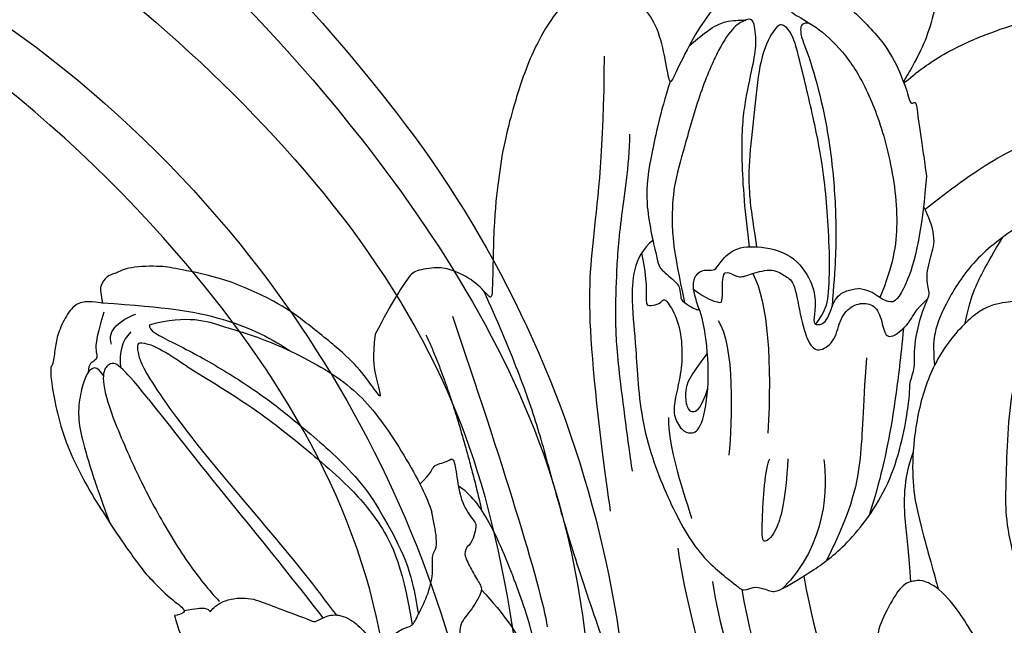
# Model space of a CAD drawing. Units: millimetres. Extents: x 1314 to 2994, y 472 to 1660.
# Drawn here: x 2686 to 2689, y 877 to 879 of the extents above; entities that cross this region are included whole.
import ezdxf
from ezdxf.xclip import XClip

# ---------------------------------------------------------------- set-up
doc = ezdxf.new("R2010")
doc.units = ezdxf.units.MM
doc.header["$XCLIPFRAME"] = 2
doc.layers.add('H-06.木作(細線)', color=8, linetype='Continuous')
doc.layers.add('H-08.木作(細線)', color=8, linetype='Continuous')

# ---------------------------------------------------------------- blocks, each defined once
blk = doc.blocks.new('SE-21057L-d')
at = {"layer": 'H-08.木作(細線)', "ltscale": 0.2}
for centre, radius, start, end in [((69.481, -35.071), 86.447, 225.37744, 264.59783), ((69.481, -35.071), 86.447, 225.37744, 264.59783), ((69.481, -35.071), 86.447, 225.37744, 264.59783), ((66.44, -67.633), 53.743, 264.5573, 312.6751), ((66.44, -67.633), 53.743, 264.5573, 312.6751), ((66.44, -67.633), 53.743, 264.5573, 312.6751)]:
    blk.add_arc(centre, radius, start, end, dxfattribs=at)
for points, knots in [([(95.869, -96.364), (90.955, -101.788), (81.334, -109.508), (58.078, -109.917), (34.326, -100.152), (16.733, -81.141), (10.42, -60.969), (13.175, -45.242), (17.959, -39.048), (19.204, -36.182), (18.676, -35.444), (18.481, -35.171)], [0, 0, 0, 0, 13.619473, 35.69231, 66.079041, 89.315548, 110.812483, 127.830053, 133.610207, 135.236911, 136.196882, 136.196882, 136.196882, 136.196882]), ([(-8.026, -70.793), (-3.43, -77.695), (7.33, -93.855), (31.246, -112.145), (58.052, -119.896), (80.625, -119.472), (91.201, -113.49), (95.955, -110.802)], [0, 0, 0, 0, 24.80684, 58.08298, 87.598863, 107.415567, 123.591167, 123.591167, 123.591167, 123.591167]), ([(-8.026, -70.793), (-3.43, -77.695), (7.33, -93.855), (31.246, -112.145), (58.052, -119.896), (80.625, -119.472), (91.201, -113.49), (95.955, -110.802)], [0, 0, 0, 0, 24.80684, 58.08298, 87.598863, 107.415567, 123.591167, 123.591167, 123.591167, 123.591167]), ([(2.066, -78.543), (8.992, -86.149), (22.71, -101.215), (47.89, -113.964), (72.326, -118.203), (85.356, -112.938), (97.014, -106.884)], [0, 0, 0, 0, 30.618293, 60.647416, 83.313254, 102.119397, 102.119397, 102.119397, 102.119397]), ([(19.994, -85.046), (25.415, -91.176), (36.833, -104.087), (60.896, -113.051), (82.219, -111.243), (93.105, -106.485), (97.185, -101.862)], [0, 0, 0, 0, 24.298322, 51.18201, 73.400888, 86.72316, 86.72316, 86.72316, 86.72316])]:
    blk.add_open_spline(points, degree=3, knots=knots, dxfattribs=at)
blk = doc.blocks.new('SE-21109L')
at = {"layer": 'H-08.木作(細線)'}
for points, degree in [([(-117.813, 58.253), (-119.792, 57.682), (-121.001, 57.144), (-122.562, 56.221), (-124.211, 55.133), (-125.424, 54.097), (-126.403, 52.922), (-127.447, 51.406), (-127.634, 51.12), (-127.634, 52.592), (-127.777, 54.119), (-128.404, 55.306), (-129.218, 55.976), (-130.262, 56.459), (-130.497, 56.459), (-131.849, 55.999), (-132.883, 55.087), (-134.292, 53.229), (-135.886, 49.821), (-136.377, 48.142), (-136.94, 46.298), (-137.608, 42.328), (-137.696, 42.328), (-138.346, 43.347), (-139.313, 43.997), (-139.964, 44.243), (-141.124, 44.243), (-141.423, 43.979), (-142.337, 42.995), (-143.444, 41.502)], 3), ([(-117.813, 58.253), (-115.154, 58.253), (-114.432, 58.001), (-114.14, 57.417), (-113.693, 56.198), (-113.917, 54.206), (-115.07, 51.212), (-116.838, 49.267), (-116.169, 49.735), (-114.331, 50.731), (-110.67, 51.641), (-106.234, 51.783), (-103.503, 50.336), (-99.657, 47.972), (-101.477, 43.837), (-105.679, 42.91), (-105.679, 42.687), (-102.764, 41.947), (-99.575, 39.299), (-97.827, 35.458), (-98.651, 31.229), (-100.294, 28.455), (-103.885, 25.312), (-109.31, 26.264)], 3), ([(-130.52, 53.009), (-131.267, 48.421), (-132.477, 44.26), (-133.376, 40.479), (-133.585, 32.898), (-133.585, 31.367)], 3), ([(-129.892, 49.122), (-130.162, 47.569), (-131.064, 44.845), (-131.583, 42.453), (-131.988, 40.225), (-132.169, 38.086), (-132.259, 33.579), (-132.259, 33.106)], 3), ([(-143.444, 41.502), (-143.752, 40.406), (-143.752, 39.66), (-143.621, 38.475), (-143.687, 38.475), (-144.334, 39.824), (-145.136, 40.922), (-146.838, 42.787), (-147.805, 43.709), (-150.153, 45.291), (-152.401, 46.063), (-152.981, 46.309), (-154.684, 46.537), (-155.355, 46.277), (-155.741, 46.277), (-156.163, 45.803), (-156.163, 45.54), (-156.163, 44.978), (-156.145, 44.978), (-156.812, 45.189), (-157.445, 45.189), (-158.059, 44.592), (-158.569, 43.75), (-158.762, 43.153), (-158.99, 42.293), (-159.177, 42.449), (-159.177, 39.255), (-158.201, 36.075), (-156.341, 32.18), (-155.929, 31.581), (-155.117, 30.43), (-154.36, 29.772), (-154.667, 29.63), (-155.04, 29.63)], 3), ([(-116.112, 44.92), (-116.907, 41.529), (-118.295, 39.197), (-118.74, 39.197), (-119.147, 39.438), (-119.419, 39.734), (-119.716, 39.944), (-120.177, 40.106)], 3), ([(-156.037, 42.97), (-156.153, 43.708), (-155.427, 44.053), (-154.664, 44.221)], 3), ([(-155.031, 43.413), (-155.513, 43.058), (-155.742, 42.577), (-155.774, 41.803)], 3), ([(-154.677, 40.094), (-155.35, 41.244), (-155.738, 41.762), (-155.981, 42.069), (-156.305, 42.069), (-156.726, 41.713), (-156.726, 40.257), (-155.916, 37.069), (-155.155, 34.707), (-153.973, 31.793), (-152.985, 30.192), (-152.807, 29.981)], 3), ([(-139.642, 41.792), (-138.416, 34.798), (-137.43, 28.322), (-137.43, 26.351)], 3), ([(-125.06, 41.596), (-124.559, 40.094), (-124.813, 37.215), (-125.53, 33.917)], 3), ([(-141.039, 41.097), (-140.134, 38.025), (-139.685, 32.408)], 2), ([(-154.677, 40.094), (-151.839, 34.979), (-149.742, 31.588), (-148.017, 28.427)], 3), ([(-127.063, 39.625), (-126.443, 38.366), (-127.139, 34.753), (-127.539, 33.155)], 3), ([(-130.131, 35.388), (-130.427, 33.75), (-129.782, 30.752), (-129.782, 30.421)], 3), ([(-124.767, 32.537), (-125.187, 30.605), (-125.803, 29.15), (-126.588, 28.618), (-126.588, 29.206), (-125.915, 32.313), (-125.629, 32.672)], 3), ([(-123.074, 32.243), (-123.074, 30.967), (-123.542, 28.192), (-125.973, 26.432)], 3), ([(-155.04, 29.63), (-155.04, 29.349), (-154.83, 28.331), (-154.488, 27.344), (-153.735, 25.92), (-151.774, 23.692), (-150.618, 22.186), (-147.585, 19.977), (-146.796, 19.575), (-145.026, 19.137), (-145.026, 18.957), (-145.026, 16.243), (-144.166, 13.52), (-142.781, 10.859), (-141.657, 9.223), (-139.852, 7.315), (-137.329, 5.354), (-137.329, 5.301), (-138.012, 4.776), (-138.45, 3.497), (-138.222, 2.229), (-137.889, 1.003), (-137.363, 0.075), (-137.363, -0.013), (-138.011, -0.205), (-138.765, -1.238), (-139.185, -2.657), (-138.934, -4.113), (-138.934, -4.954), (-137.83, -6.564), (-136.814, -7.615), (-135.622, -8.367), (-135.114, -8.735), (-135.114, -8.875), (-137.065, -9.086)], 3), ([(-130.656, 29.111), (-130.656, 24.208), (-129.779, 20.006), (-129.166, 18.561)], 3), ([(-129.254, 27.272), (-129.254, 23.07), (-128.071, 19.043), (-128.071, 17.686)], 3)]:
    blk.add_open_spline(points, degree=degree, dxfattribs=at)
for points, knots in [([(-125.101, 54.349), (-123.865, 54.928), (-122.715, 55.262), (-121.872, 55.262), (-121.2, 54.555), (-121.2, 54.509), (-120.388, 54.787), (-119.565, 54.636), (-118.753, 53.837), (-117.198, 51.784), (-116.618, 50.255), (-116.351, 48.83), (-116.351, 48.446), (-116.116, 48.54), (-116.025, 48.51), (-116.093, 47.402), (-116.089, 45.331), (-116.112, 44.92)], [0.131243, 0.131243, 0.131243, 0.131243, 1, 2, 3, 4, 5, 6, 7, 8, 9, 10, 11, 12, 13, 14, 14.217146, 14.217146, 14.217146, 14.217146]), ([(-121.204, 54.556), (-121.41, 54.271), (-121.403, 53.874), (-121.268, 53.616), (-120.114, 52.786), (-119.003, 51.303), (-118.194, 49.333), (-117.675, 46.493), (-117.675, 42.935), (-118.364, 40.911), (-119.209, 39.518)], [0.160488, 0.160488, 0.160488, 0.160488, 1, 2, 3, 4, 5, 6, 7, 7.920516, 7.920516, 7.920516, 7.920516]), ([(-125.019, 42.891), (-124.998, 44.425), (-124.744, 47.593), (-124.216, 49.742), (-123.511, 51.489), (-123.178, 52.472), (-123.125, 53.69), (-123.446, 53.715), (-124.125, 53.503), (-124.977, 52.616), (-126.224, 50.647), (-127.423, 48.01), (-128.208, 46.321), (-128.527, 44.704), (-128.674, 43.424), (-128.522, 40.727)], [0.093862, 0.093862, 0.093862, 0.093862, 1, 2, 3, 4, 5, 6, 7, 8, 9, 10, 11, 12, 12.935828, 12.935828, 12.935828, 12.935828]), ([(-126.406, 52.875), (-125.129, 53.678), (-124.311, 53.799), (-123.704, 53.698), (-123.537, 53.674), (-123.524, 53.672)], [0.007602, 0.007602, 0.007602, 0.007602, 1, 2, 2.09252, 2.09252, 2.09252, 2.09252]), ([(-122.446, 38.728), (-121.879, 39.306), (-121.647, 39.839), (-121.279, 41.775), (-121.085, 43.866), (-120.965, 45.393), (-120.965, 47.639), (-121.237, 51.028), (-121.381, 52.701), (-121.802, 53.224), (-122.116, 53.224), (-123.1, 51.948), (-123.623, 49.877), (-124.336, 47.385), (-124.679, 45.61), (-124.691, 44.142), (-124.692, 42.835)], [0.077736, 0.077736, 0.077736, 0.077736, 1, 2, 3, 4, 5, 6, 7, 8, 9, 10, 11, 12, 13, 13.8935, 13.8935, 13.8935, 13.8935]), ([(-120.484, 53.018), (-120.909, 53.188), (-121.026, 52.764), (-121.026, 52.45), (-120.715, 51.099), (-120.467, 48.679), (-120.467, 45.895), (-120.774, 42.962), (-121.078, 41.445), (-121.552, 39.429)], [0.104313, 0.104313, 0.104313, 0.104313, 1, 2, 3, 4, 5, 6, 6.901353, 6.901353, 6.901353, 6.901353]), ([(-127.577, 51.324), (-128.318, 49.808), (-129.047, 47.885), (-129.729, 45.89), (-129.476, 42.754), (-129.476, 42.544), (-128.661, 41.634), (-128.661, 41.476), (-128.661, 40.983), (-128.661, 40.815), (-127.816, 40.109), (-127.92, 40.49), (-128.051, 41.479), (-127.785, 41.997), (-127.351, 42.166), (-126.87, 41.995), (-126.701, 42.189), (-125.928, 42.937), (-124.744, 42.937), (-122.999, 42.271), (-122.278, 40.749), (-122.278, 39.687), (-122.529, 38.972), (-122.529, 38.664), (-121.892, 38.664), (-121.428, 39.803), (-120.871, 40.09), (-120.37, 40.123), (-120.177, 40.106)], [0.084874, 0.084874, 0.084874, 0.084874, 1, 2, 3, 4, 5, 6, 7, 8, 9, 10, 11, 12, 13, 14, 15, 16, 17, 18, 19, 20, 21, 22, 23, 24, 25, 25.621726, 25.621726, 25.621726, 25.621726]), ([(-102.861, 47.139), (-106.554, 46.788), (-109.318, 46.235), (-112.524, 45.44), (-115.156, 44.08), (-116.408, 43.354)], [0, 0, 0, 0, 1, 2, 2.878154, 2.878154, 2.878154, 2.878154]), ([(-156.16, 45.009), (-153.12, 44.309), (-150.947, 43.684), (-148.531, 42.224), (-147.633, 41.354)], [0.016261, 0.016261, 0.016261, 0.016261, 1, 1.762887, 1.762887, 1.762887, 1.762887]), ([(-156.157, 44.552), (-156.816, 43.235), (-156.816, 42.625), (-156.816, 42.282), (-157.278, 42.261), (-157.351, 41.801)], [0, 0, 0, 0, 1, 2, 2.813099, 2.813099, 2.813099, 2.813099]), ([(-154.093, 43.618), (-154.216, 43.363), (-153.196, 42.691), (-151.141, 41.147), (-149.133, 39.349), (-147.855, 37.942), (-146.006, 35.834), (-145.037, 34.253), (-144.746, 33.629)], [0, 0, 0, 0, 1, 2, 3, 4, 5, 5.502033, 5.502033, 5.502033, 5.502033]), ([(-154.093, 43.618), (-152.163, 43.822), (-150.525, 42.912), (-148.721, 42.154), (-145.268, 39.724), (-143.726, 37.451), (-142.487, 34.411), (-142.126, 33.051), (-142.063, 32.645)], [0, 0, 0, 0, 1, 2, 3, 4, 5, 5.402942, 5.402942, 5.402942, 5.402942]), ([(-129.565, 43.903), (-130.662, 43.285), (-131.106, 40.797), (-131.106, 39.249), (-131.571, 35.245), (-130.793, 31.49), (-129.726, 28.537), (-128.106, 26.919), (-127.88, 26.543), (-127.203, 26.807), (-126.563, 26.33), (-126.136, 26.33), (-124.379, 27.057), (-122.551, 27.983), (-119.864, 30.641), (-118.475, 34.58), (-118.475, 35.254), (-118.014, 35.922), (-118.014, 36.867), (-117.249, 38.756), (-116.726, 39.302), (-116.947, 39.965), (-116.485, 41.171), (-116.09, 41.828), (-116.277, 42.995), (-116.466, 43.528)], [0.065854, 0.065854, 0.065854, 0.065854, 1, 2, 3, 4, 5, 6, 7, 8, 9, 10, 11, 12, 13, 14, 15, 16, 17, 18, 19, 20, 21, 22, 22.801393, 22.801393, 22.801393, 22.801393]), ([(-130.207, 43.377), (-130.12, 41.992), (-130.469, 40.831), (-130.149, 40.831), (-129.713, 40.831), (-129.481, 41.053), (-129.347, 40.959), (-128.935, 39.961), (-128.935, 38.564), (-129.226, 37.323), (-129.678, 36.261), (-129.912, 35.456), (-129.602, 34.645), (-129.201, 34.436), (-128.627, 34.554), (-127.908, 36.725), (-127.745, 38.754), (-127.782, 39.905), (-127.888, 40.343)], [0.087384, 0.087384, 0.087384, 0.087384, 1, 2, 3, 4, 5, 6, 7, 8, 9, 10, 11, 12, 13, 14, 15, 15.576144, 15.576144, 15.576144, 15.576144]), ([(-152.608, 41.354), (-153.844, 42.522), (-154.592, 42.831), (-154.836, 42.831), (-154.836, 42.441), (-154.836, 41.672), (-152.621, 37.155), (-148.911, 31.42), (-147.373, 28.468)], [0, 0, 0, 0, 1, 2, 3, 4, 5, 5.979524, 5.979524, 5.979524, 5.979524]), ([(-137.961, 42.743), (-137.571, 41.315), (-136.861, 38.467), (-136.374, 35.733), (-136.054, 32.581), (-135.65, 29.621), (-134.892, 25.104), (-134.134, 21.857), (-132.968, 18.774), (-132.051, 16.98), (-131.734, 16.541)], [0.008761, 0.008761, 0.008761, 0.008761, 1, 2, 3, 4, 5, 6, 7, 7.769581, 7.769581, 7.769581, 7.769581]), ([(-105.515, 42.746), (-107.887, 42.846), (-110.246, 42.719), (-111.801, 42.042), (-114.399, 40.769), (-116.116, 38.821), (-116.806, 37.69), (-117.048, 36.851), (-117.123, 35.885)], [0.15772, 0.15772, 0.15772, 0.15772, 1, 2, 3, 4, 5, 5.537778, 5.537778, 5.537778, 5.537778]), ([(-156.652, 41.545), (-156.807, 41.835), (-156.918, 41.984), (-157.171, 41.984), (-157.444, 41.733), (-157.849, 40.995), (-158.162, 39.913), (-158.162, 38.782), (-157.919, 37.008), (-157.648, 35.545), (-157.444, 34.535)], [0.322662, 0.322662, 0.322662, 0.322662, 1, 2, 3, 4, 5, 6, 7, 7.888104, 7.888104, 7.888104, 7.888104]), ([(-127.991, 41.272), (-127.42, 40.702), (-126.819, 40.433), (-126.701, 40.433), (-126.538, 41.872), (-126.207, 41.872), (-125.739, 41.45), (-125.17, 41.596), (-124.041, 41.725), (-123.502, 41.174), (-123.134, 40.91), (-123.134, 39.032), (-122.922, 37.714), (-122.467, 37.351), (-121.603, 37.805), (-121.285, 38.851), (-120.557, 39.396), (-119.799, 39.396), (-119.298, 38.911), (-119.298, 37.821), (-119.034, 37.411), (-117.895, 38.123), (-117.639, 38.644), (-116.927, 39.138)], [0.110472, 0.110472, 0.110472, 0.110472, 1, 2, 3, 4, 5, 6, 7, 8, 9, 10, 11, 12, 13, 14, 15, 16, 17, 18, 19, 20, 20.720216, 20.720216, 20.720216, 20.720216]), ([(-152.608, 41.354), (-150.211, 39.323), (-148.778, 37.943), (-145.937, 34.715), (-144.717, 32.821), (-143.836, 30.548), (-143.827, 27.444)], [0, 0, 0, 0, 1, 2, 3, 3.988926, 3.988926, 3.988926, 3.988926]), ([(-115.349, 37.667), (-114.945, 38.842), (-114.145, 39.98), (-113.484, 40.823), (-112.929, 41.472)], [0.217634, 0.217634, 0.217634, 0.217634, 1, 1.68952, 1.68952, 1.68952, 1.68952]), ([(-114.74, 26.044), (-114.922, 27.951), (-114.601, 29.658), (-113.781, 34.249), (-111.959, 37.728), (-111.959, 38.043), (-112.34, 38.359), (-113.234, 38.359), (-114.459, 38.359), (-116.396, 36.937), (-117.823, 34.98), (-118.718, 32.445), (-119.049, 30.46), (-119.049, 29.017), (-118.65, 25.821), (-118.597, 25.26)], [0.196681, 0.196681, 0.196681, 0.196681, 1, 2, 3, 4, 5, 6, 7, 8, 9, 10, 11, 12, 12.848143, 12.848143, 12.848143, 12.848143]), ([(-127.841, 38.13), (-128.871, 37.16), (-129.199, 36.504), (-129.199, 35.683), (-128.972, 35.371), (-128.499, 35.6), (-128.065, 36.442)], [0, 0, 0, 0, 1, 2, 3, 3.855228, 3.855228, 3.855228, 3.855228]), ([(-118.323, 37.886), (-118.671, 36.491), (-119.227, 34.576), (-119.613, 33.338), (-120.481, 30.974), (-121.333, 29.252)], [0.067552, 0.067552, 0.067552, 0.067552, 1, 2, 2.747293, 2.747293, 2.747293, 2.747293]), ([(-120.297, 36.751), (-120.866, 34.248), (-121.156, 32.33), (-122.04, 29.746), (-123.681, 27.429)], [0, 0, 0, 0, 1, 1.893075, 1.893075, 1.893075, 1.893075]), ([(-142.423, 34.052), (-141.762, 34.526), (-141.739, 34.893), (-140.89, 34.893), (-140.616, 35.167), (-140.616, 34.17), (-140.616, 32.807), (-140.08, 31.833), (-140.021, 31.665), (-140.362, 30.898), (-140.642, 30.728)], [0.079767, 0.079767, 0.079767, 0.079767, 1, 2, 3, 4, 5, 6, 7, 8, 8, 8, 8]), ([(-145.057, 18.983), (-143.94, 18.678), (-142.558, 18.262), (-142.043, 18.262), (-140.806, 18.262), (-138.862, 20.002), (-138.105, 23.13), (-138.105, 25.832), (-138.492, 28.203), (-139.304, 31.783), (-140.077, 33.21), (-140.613, 33.698)], [0.083852, 0.083852, 0.083852, 0.083852, 1, 2, 3, 4, 5, 6, 7, 8, 8.853472, 8.853472, 8.853472, 8.853472]), ([(-144.746, 33.629), (-143.69, 31.093), (-143.483, 29.354), (-143.462, 28.52), (-143.46, 27.884)], [0, 0, 0, 0, 1, 1.798371, 1.798371, 1.798371, 1.798371]), ([(-145.541, 27.147), (-145.119, 27.147), (-144.94, 26.97), (-144.325, 27.376), (-143.826, 27.339), (-143.511, 27.823), (-142.786, 28.824), (-142.399, 29.876), (-142.399, 30.749), (-141.987, 30.858), (-142.04, 32.189), (-142.063, 32.645)], [0, 0, 0, 0, 1, 2, 3, 4, 5, 6, 7, 8, 8.540078, 8.540078, 8.540078, 8.540078]), ([(-119.836, 25.805), (-119.723, 27.115), (-119.699, 28.623), (-119.456, 30.681), (-118.776, 31.919)], [0.181082, 0.181082, 0.181082, 0.181082, 1, 1.90396, 1.90396, 1.90396, 1.90396]), ([(-140.642, 30.728), (-140.763, 30.556), (-140.873, 30.405), (-140.609, 29.613), (-140.314, 28.867), (-140.196, 28.544), (-141.002, 27.592), (-141.655, 27.115), (-141.655, 26.162), (-141.125, 25.393), (-140.901, 25.076)], [1.007462, 1.007462, 1.007462, 1.007462, 2, 3, 4, 5, 6, 7, 8, 8.77935, 8.77935, 8.77935, 8.77935]), ([(-154.554, 29.806), (-153.97, 29.805), (-153.479, 29.795), (-153.278, 29.528), (-153.387, 29.528), (-152.734, 30.014), (-151.473, 30.014), (-150.637, 29.553), (-149.432, 28.846), (-148.66, 28.445), (-148.435, 28.236), (-147.921, 28.509), (-147.149, 28.509), (-146.345, 27.833), (-145.911, 27.046), (-145.911, 26.661), (-145.541, 27.147)], [0.119681, 0.119681, 0.119681, 0.119681, 1, 2, 3, 4, 5, 6, 7, 8, 9, 10, 11, 12, 13, 14, 14, 14, 14]), ([(-140.286, 28.604), (-139.315, 27.136), (-138.74, 25.802), (-138.447, 24.593), (-138.201, 23.317)], [0.100734, 0.100734, 0.100734, 0.100734, 1, 1.820307, 1.820307, 1.820307, 1.820307]), ([(-127.92, 26.692), (-127.868, 23.957), (-127.234, 20.995), (-126.824, 18.802), (-126.456, 17.319), (-126.147, 16.219)], [0.089512, 0.089512, 0.089512, 0.089512, 1, 2, 2.800462, 2.800462, 2.800462, 2.800462]), ([(-124.874, 26.864), (-124.805, 23.236), (-123.908, 21), (-122.75, 15.896), (-122.123, 13.81), (-121.851, 12.941)], [0.083895, 0.083895, 0.083895, 0.083895, 1, 2, 2.695977, 2.695977, 2.695977, 2.695977]), ([(-106.317, 3.287), (-107.711, 4.827), (-110.464, 7.746), (-112.089, 9.572), (-113.917, 12.933), (-114.963, 15.641), (-116.117, 19.26), (-117.056, 22.504), (-118.212, 25.008), (-119.204, 25.812), (-119.607, 25.812), (-120.278, 25.812), (-121.243, 24.579), (-121.887, 23.614), (-122.213, 21.676), (-122.213, 18.915), (-121.382, 15.396), (-120.171, 13.67), (-118.677, 11.254), (-117.988, 10.179)], [0.161276, 0.161276, 0.161276, 0.161276, 1, 2, 3, 4, 5, 6, 7, 8, 9, 10, 11, 12, 13, 14, 15, 16, 17, 17, 17, 17])]:
    blk.add_open_spline(points, degree=3, knots=knots, dxfattribs=at)
blk = doc.blocks.new('AA-0008-02')
at = {"xscale": -1, "rotation": 122.3552189939787}
blk.add_blockref('SE-21057L-d', (17747.625, -39381.405), dxfattribs=at)
at = {"layer": 'H-08.木作(細線)', "rotation": 8.832868468659278}
blk.add_blockref('SE-21109L', (18029.867, -39398.011), dxfattribs=at)

msp = doc.modelspace()

# ---------------------------------------------------------------- block references
at = {"layer": 'H-06.木作(細線)'}
ref = msp.add_blockref('AA-0008-02', (1614.4209, 3240.5336), dxfattribs=dict(at, xscale=0.06000000000000001, yscale=0.06000000000000001, zscale=0.06000000000000001))
XClip(ref).set_block_clipping_path([(16544.8379493056, -41992.24204459), (21534.8379493056, -39142.24204459)])

doc.saveas('drawing.dxf')
